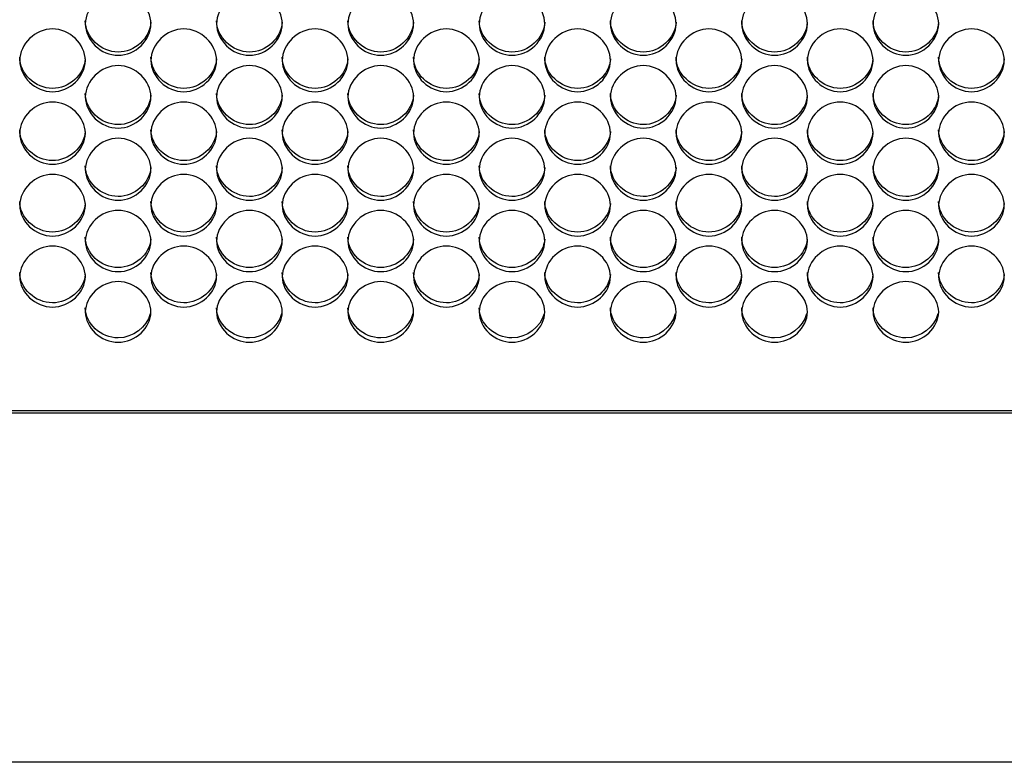
# Model space of a CAD drawing. Units: millimetres. Extents: x 56 to 228, y 51 to 199.
# Drawn here: x 121 to 125, y 88 to 91 of the extents above; entities that cross this region are included whole.
import ezdxf

# ---------------------------------------------------------------- set-up
doc = ezdxf.new("R2010")
doc.units = ezdxf.units.MM
for name, color, linetype in [('5312270', 7, 'Continuous'), ('6791670', 7, 'Continuous'), ('Default', 7, 'Continuous')]:
    doc.layers.add(name, color=color, linetype=linetype)

# ---------------------------------------------------------------- blocks, each defined once
blk = doc.blocks.new('SE3')
at = {"layer": '5312270', "color": 7, "linetype": 'Continuous'}
blk.add_line((112.9838, 89.6199), (140.3213, 89.6199), dxfattribs=at)
for points, knots in [([(121.4963, 91.2409), (121.4963, 91.2746), (121.5285, 91.3421), (121.6338, 91.389), (121.7391, 91.3421), (121.7875, 91.2409), (121.7391, 91.1399), (121.6338, 91.0934), (121.5285, 91.1399), (121.4963, 91.2072), (121.4963, 91.2409)], [0, 0, 0, 0, 0.125103, 0.25, 0.374897, 0.5, 0.625103, 0.75, 0.874897, 1, 1, 1, 1]), ([(122.0463, 91.2409), (122.0463, 91.2746), (122.0785, 91.3421), (122.1838, 91.389), (122.2891, 91.3421), (122.3375, 91.2409), (122.2891, 91.1399), (122.1838, 91.0934), (122.0785, 91.1399), (122.0463, 91.2072), (122.0463, 91.2409)], [0, 0, 0, 0, 0.125103, 0.25, 0.374897, 0.5, 0.625103, 0.75, 0.874897, 1, 1, 1, 1]), ([(122.5963, 91.2409), (122.5963, 91.2746), (122.6285, 91.3421), (122.7338, 91.389), (122.8391, 91.3421), (122.8875, 91.2409), (122.8391, 91.1399), (122.7338, 91.0934), (122.6285, 91.1399), (122.5963, 91.2072), (122.5963, 91.2409)], [0, 0, 0, 0, 0.125103, 0.25, 0.374897, 0.5, 0.625103, 0.75, 0.874897, 1, 1, 1, 1]), ([(123.1463, 91.2409), (123.1463, 91.2746), (123.1785, 91.3421), (123.2838, 91.389), (123.3891, 91.3421), (123.4375, 91.2409), (123.3891, 91.1399), (123.2838, 91.0934), (123.1785, 91.1399), (123.1463, 91.2072), (123.1463, 91.2409)], [0, 0, 0, 0, 0.125103, 0.25, 0.374897, 0.5, 0.625103, 0.75, 0.874897, 1, 1, 1, 1]), ([(123.6963, 91.2409), (123.6963, 91.2746), (123.7285, 91.3421), (123.8338, 91.389), (123.9391, 91.3421), (123.9875, 91.2409), (123.9391, 91.1399), (123.8338, 91.0934), (123.7285, 91.1399), (123.6963, 91.2072), (123.6963, 91.2409)], [0, 0, 0, 0, 0.125103, 0.25, 0.374897, 0.5, 0.625103, 0.75, 0.874897, 1, 1, 1, 1]), ([(124.2463, 91.2409), (124.2463, 91.2746), (124.2785, 91.3421), (124.3838, 91.389), (124.4891, 91.3421), (124.5375, 91.2409), (124.4891, 91.1399), (124.3838, 91.0934), (124.2785, 91.1399), (124.2463, 91.2072), (124.2463, 91.2409)], [0, 0, 0, 0, 0.125103, 0.25, 0.374897, 0.5, 0.625103, 0.75, 0.874897, 1, 1, 1, 1]), ([(124.7963, 91.2409), (124.7963, 91.2746), (124.8285, 91.3421), (124.9338, 91.389), (125.0391, 91.3421), (125.0875, 91.2409), (125.0391, 91.1399), (124.9338, 91.0934), (124.8285, 91.1399), (124.7963, 91.2072), (124.7963, 91.2409)], [0, 0, 0, 0, 0.125103, 0.25, 0.374897, 0.5, 0.625103, 0.75, 0.874897, 1, 1, 1, 1]), ([(121.7711, 91.2473), (121.7672, 91.1809), (121.7036, 91.1223), (121.5618, 91.1223), (121.4963, 91.1848), (121.4963, 91.2537)], [0.507796, 0.507796, 0.507796, 0.507796, 0.75, 0.75, 1, 1, 1, 1]), ([(122.3211, 91.2473), (122.3172, 91.1809), (122.2536, 91.1223), (122.1118, 91.1223), (122.0463, 91.1848), (122.0463, 91.2537)], [0.507796, 0.507796, 0.507796, 0.507796, 0.75, 0.75, 1, 1, 1, 1]), ([(122.8711, 91.2473), (122.8672, 91.1809), (122.8036, 91.1223), (122.6618, 91.1223), (122.5963, 91.1848), (122.5963, 91.2537)], [0.507796, 0.507796, 0.507796, 0.507796, 0.75, 0.75, 1, 1, 1, 1]), ([(123.4211, 91.2473), (123.4172, 91.1809), (123.3536, 91.1223), (123.2118, 91.1223), (123.1463, 91.1848), (123.1463, 91.2537)], [0.507796, 0.507796, 0.507796, 0.507796, 0.75, 0.75, 1, 1, 1, 1]), ([(123.9711, 91.2473), (123.9672, 91.1809), (123.9036, 91.1223), (123.7618, 91.1223), (123.6963, 91.1848), (123.6963, 91.2537)], [0.507796, 0.507796, 0.507796, 0.507796, 0.75, 0.75, 1, 1, 1, 1]), ([(124.5211, 91.2473), (124.5172, 91.1809), (124.4536, 91.1223), (124.3118, 91.1223), (124.2463, 91.1848), (124.2463, 91.2537)], [0.507796, 0.507796, 0.507796, 0.507796, 0.75, 0.75, 1, 1, 1, 1]), ([(125.0711, 91.2473), (125.0672, 91.1809), (125.0036, 91.1223), (124.8618, 91.1223), (124.7963, 91.1848), (124.7963, 91.2537)], [0.507796, 0.507796, 0.507796, 0.507796, 0.75, 0.75, 1, 1, 1, 1]), ([(121.2213, 91.0874), (121.2213, 91.1209), (121.2535, 91.1882), (121.3588, 91.2348), (121.4641, 91.1882), (121.5125, 91.0873), (121.4641, 90.9868), (121.3588, 90.9405), (121.2535, 90.9868), (121.2213, 91.0538), (121.2213, 91.0874)], [0, 0, 0, 0, 0.125103, 0.25, 0.374897, 0.5, 0.625103, 0.75, 0.874897, 1, 1, 1, 1]), ([(121.7713, 91.0874), (121.7713, 91.1209), (121.8035, 91.1882), (121.9088, 91.2348), (122.0141, 91.1882), (122.0625, 91.0873), (122.0141, 90.9868), (121.9088, 90.9405), (121.8035, 90.9868), (121.7713, 91.0538), (121.7713, 91.0874)], [0, 0, 0, 0, 0.125103, 0.25, 0.374897, 0.5, 0.625103, 0.75, 0.874897, 1, 1, 1, 1]), ([(122.3213, 91.0874), (122.3213, 91.1209), (122.3535, 91.1882), (122.4588, 91.2348), (122.5641, 91.1882), (122.6125, 91.0873), (122.5641, 90.9868), (122.4588, 90.9405), (122.3535, 90.9868), (122.3213, 91.0538), (122.3213, 91.0874)], [0, 0, 0, 0, 0.125103, 0.25, 0.374897, 0.5, 0.625103, 0.75, 0.874897, 1, 1, 1, 1]), ([(122.8713, 91.0874), (122.8713, 91.1209), (122.9035, 91.1882), (123.0088, 91.2348), (123.1141, 91.1882), (123.1625, 91.0873), (123.1141, 90.9868), (123.0088, 90.9405), (122.9035, 90.9868), (122.8713, 91.0538), (122.8713, 91.0874)], [0, 0, 0, 0, 0.125103, 0.25, 0.374897, 0.5, 0.625103, 0.75, 0.874897, 1, 1, 1, 1]), ([(123.4213, 91.0874), (123.4213, 91.1209), (123.4535, 91.1882), (123.5588, 91.2348), (123.6641, 91.1882), (123.7125, 91.0873), (123.6641, 90.9868), (123.5588, 90.9405), (123.4535, 90.9868), (123.4213, 91.0538), (123.4213, 91.0874)], [0, 0, 0, 0, 0.125103, 0.25, 0.374897, 0.5, 0.625103, 0.75, 0.874897, 1, 1, 1, 1]), ([(123.9713, 91.0874), (123.9713, 91.1209), (124.0035, 91.1882), (124.1088, 91.2348), (124.2141, 91.1882), (124.2625, 91.0873), (124.2141, 90.9868), (124.1088, 90.9405), (124.0035, 90.9868), (123.9713, 91.0538), (123.9713, 91.0874)], [0, 0, 0, 0, 0.125103, 0.25, 0.374897, 0.5, 0.625103, 0.75, 0.874897, 1, 1, 1, 1]), ([(124.5213, 91.0874), (124.5213, 91.1209), (124.5535, 91.1882), (124.6588, 91.2348), (124.7641, 91.1882), (124.8125, 91.0873), (124.7641, 90.9868), (124.6588, 90.9405), (124.5535, 90.9868), (124.5213, 91.0538), (124.5213, 91.0874)], [0, 0, 0, 0, 0.125103, 0.25, 0.374897, 0.5, 0.625103, 0.75, 0.874897, 1, 1, 1, 1]), ([(125.0713, 91.0874), (125.0713, 91.1209), (125.1035, 91.1882), (125.2088, 91.2348), (125.3141, 91.1882), (125.3625, 91.0873), (125.3141, 90.9868), (125.2088, 90.9405), (125.1035, 90.9868), (125.0713, 91.0538), (125.0713, 91.0874)], [0, 0, 0, 0, 0.125103, 0.25, 0.374897, 0.5, 0.625103, 0.75, 0.874897, 1, 1, 1, 1]), ([(121.4961, 91.0941), (121.492, 91.0281), (121.4285, 90.9699), (121.2868, 90.9699), (121.2213, 91.0322), (121.2213, 91.1008)], [0.5082121, 0.5082121, 0.5082121, 0.5082121, 0.75, 0.75, 1, 1, 1, 1]), ([(122.0461, 91.0941), (122.042, 91.0281), (121.9785, 90.9699), (121.8368, 90.9699), (121.7713, 91.0322), (121.7713, 91.1008)], [0.5082121, 0.5082121, 0.5082121, 0.5082121, 0.75, 0.75, 1, 1, 1, 1]), ([(122.5961, 91.0941), (122.592, 91.0281), (122.5285, 90.9699), (122.3868, 90.9699), (122.3213, 91.0322), (122.3213, 91.1008)], [0.5082121, 0.5082121, 0.5082121, 0.5082121, 0.75, 0.75, 1, 1, 1, 1]), ([(123.1461, 91.0941), (123.142, 91.0281), (123.0785, 90.9699), (122.9368, 90.9699), (122.8713, 91.0322), (122.8713, 91.1008)], [0.5082121, 0.5082121, 0.5082121, 0.5082121, 0.75, 0.75, 1, 1, 1, 1]), ([(123.6961, 91.0941), (123.692, 91.0281), (123.6285, 90.9699), (123.4868, 90.9699), (123.4213, 91.0322), (123.4213, 91.1008)], [0.5082121, 0.5082121, 0.5082121, 0.5082121, 0.75, 0.75, 1, 1, 1, 1]), ([(124.2461, 91.0941), (124.242, 91.0281), (124.1785, 90.9699), (124.0368, 90.9699), (123.9713, 91.0322), (123.9713, 91.1008)], [0.5082121, 0.5082121, 0.5082121, 0.5082121, 0.75, 0.75, 1, 1, 1, 1]), ([(124.7961, 91.0941), (124.792, 91.0281), (124.7285, 90.9699), (124.5868, 90.9699), (124.5213, 91.0322), (124.5213, 91.1008)], [0.5082121, 0.5082121, 0.5082121, 0.5082121, 0.75, 0.75, 1, 1, 1, 1]), ([(125.3461, 91.0941), (125.342, 91.0281), (125.2785, 90.9699), (125.1368, 90.9699), (125.0713, 91.0322), (125.0713, 91.1008)], [0.5082121, 0.5082121, 0.5082121, 0.5082121, 0.75, 0.75, 1, 1, 1, 1]), ([(121.4963, 90.9345), (121.4963, 90.9679), (121.5285, 91.0348), (121.6338, 91.0813), (121.7391, 91.0348), (121.7875, 90.9344), (121.7391, 90.8344), (121.6338, 90.7883), (121.5285, 90.8344), (121.4963, 90.9011), (121.4963, 90.9345)], [0, 0, 0, 0, 0.125103, 0.25, 0.374897, 0.5, 0.625103, 0.75, 0.874897, 1, 1, 1, 1]), ([(122.0463, 90.9345), (122.0463, 90.9679), (122.0785, 91.0348), (122.1838, 91.0813), (122.2891, 91.0348), (122.3375, 90.9344), (122.2891, 90.8344), (122.1838, 90.7883), (122.0785, 90.8344), (122.0463, 90.9011), (122.0463, 90.9345)], [0, 0, 0, 0, 0.125103, 0.25, 0.374897, 0.5, 0.625103, 0.75, 0.874897, 1, 1, 1, 1]), ([(122.5963, 90.9345), (122.5963, 90.9679), (122.6285, 91.0348), (122.7338, 91.0813), (122.8391, 91.0348), (122.8875, 90.9344), (122.8391, 90.8344), (122.7338, 90.7883), (122.6285, 90.8344), (122.5963, 90.9011), (122.5963, 90.9345)], [0, 0, 0, 0, 0.125103, 0.25, 0.374897, 0.5, 0.625103, 0.75, 0.874897, 1, 1, 1, 1]), ([(123.1463, 90.9345), (123.1463, 90.9679), (123.1785, 91.0348), (123.2838, 91.0813), (123.3891, 91.0348), (123.4375, 90.9344), (123.3891, 90.8344), (123.2838, 90.7883), (123.1785, 90.8344), (123.1463, 90.9011), (123.1463, 90.9345)], [0, 0, 0, 0, 0.125103, 0.25, 0.374897, 0.5, 0.625103, 0.75, 0.874897, 1, 1, 1, 1]), ([(123.6963, 90.9345), (123.6963, 90.9679), (123.7285, 91.0348), (123.8338, 91.0813), (123.9391, 91.0348), (123.9875, 90.9344), (123.9391, 90.8344), (123.8338, 90.7883), (123.7285, 90.8344), (123.6963, 90.9011), (123.6963, 90.9345)], [0, 0, 0, 0, 0.125103, 0.25, 0.374897, 0.5, 0.625103, 0.75, 0.874897, 1, 1, 1, 1]), ([(124.2463, 90.9345), (124.2463, 90.9679), (124.2785, 91.0348), (124.3838, 91.0813), (124.4891, 91.0348), (124.5375, 90.9344), (124.4891, 90.8344), (124.3838, 90.7883), (124.2785, 90.8344), (124.2463, 90.9011), (124.2463, 90.9345)], [0, 0, 0, 0, 0.125103, 0.25, 0.374897, 0.5, 0.625103, 0.75, 0.874897, 1, 1, 1, 1]), ([(124.7963, 90.9345), (124.7963, 90.9679), (124.8285, 91.0348), (124.9338, 91.0813), (125.0391, 91.0348), (125.0875, 90.9344), (125.0391, 90.8344), (124.9338, 90.7883), (124.8285, 90.8344), (124.7963, 90.9011), (124.7963, 90.9345)], [0, 0, 0, 0, 0.125103, 0.25, 0.374897, 0.5, 0.625103, 0.75, 0.874897, 1, 1, 1, 1]), ([(121.7711, 90.9415), (121.7668, 90.876), (121.7033, 90.8183), (121.5618, 90.8183), (121.4963, 90.8802), (121.4963, 90.9486)], [0.5086321, 0.5086321, 0.5086321, 0.5086321, 0.75, 0.75, 1, 1, 1, 1]), ([(122.3211, 90.9415), (122.3168, 90.876), (122.2533, 90.8183), (122.1118, 90.8183), (122.0463, 90.8802), (122.0463, 90.9486)], [0.5086321, 0.5086321, 0.5086321, 0.5086321, 0.75, 0.75, 1, 1, 1, 1]), ([(122.8711, 90.9415), (122.8668, 90.876), (122.8033, 90.8183), (122.6618, 90.8183), (122.5963, 90.8802), (122.5963, 90.9486)], [0.5086321, 0.5086321, 0.5086321, 0.5086321, 0.75, 0.75, 1, 1, 1, 1]), ([(123.4211, 90.9415), (123.4168, 90.876), (123.3533, 90.8183), (123.2118, 90.8183), (123.1463, 90.8802), (123.1463, 90.9486)], [0.5086321, 0.5086321, 0.5086321, 0.5086321, 0.75, 0.75, 1, 1, 1, 1]), ([(123.9711, 90.9415), (123.9668, 90.876), (123.9033, 90.8183), (123.7618, 90.8183), (123.6963, 90.8802), (123.6963, 90.9486)], [0.5086321, 0.5086321, 0.5086321, 0.5086321, 0.75, 0.75, 1, 1, 1, 1]), ([(124.5211, 90.9415), (124.5168, 90.876), (124.4533, 90.8183), (124.3118, 90.8183), (124.2463, 90.8802), (124.2463, 90.9486)], [0.5086321, 0.5086321, 0.5086321, 0.5086321, 0.75, 0.75, 1, 1, 1, 1]), ([(125.0711, 90.9415), (125.0668, 90.876), (125.0033, 90.8183), (124.8618, 90.8183), (124.7963, 90.8802), (124.7963, 90.9486)], [0.5086321, 0.5086321, 0.5086321, 0.5086321, 0.75, 0.75, 1, 1, 1, 1]), ([(121.2213, 90.7823), (121.2213, 90.8156), (121.2535, 90.8822), (121.3588, 90.9285), (121.4641, 90.8822), (121.5125, 90.7823), (121.4641, 90.6827), (121.3588, 90.6369), (121.2535, 90.6827), (121.2213, 90.7491), (121.2213, 90.7823)], [0, 0, 0, 0, 0.125103, 0.25, 0.374897, 0.5, 0.625103, 0.75, 0.874897, 1, 1, 1, 1]), ([(121.7713, 90.7823), (121.7713, 90.8156), (121.8035, 90.8822), (121.9088, 90.9285), (122.0141, 90.8822), (122.0625, 90.7823), (122.0141, 90.6827), (121.9088, 90.6369), (121.8035, 90.6827), (121.7713, 90.7491), (121.7713, 90.7823)], [0, 0, 0, 0, 0.125103, 0.25, 0.374897, 0.5, 0.625103, 0.75, 0.874897, 1, 1, 1, 1]), ([(122.3213, 90.7823), (122.3213, 90.8156), (122.3535, 90.8822), (122.4588, 90.9285), (122.5641, 90.8822), (122.6125, 90.7823), (122.5641, 90.6827), (122.4588, 90.6369), (122.3535, 90.6827), (122.3213, 90.7491), (122.3213, 90.7823)], [0, 0, 0, 0, 0.125103, 0.25, 0.374897, 0.5, 0.625103, 0.75, 0.874897, 1, 1, 1, 1]), ([(122.8713, 90.7823), (122.8713, 90.8156), (122.9035, 90.8822), (123.0088, 90.9285), (123.1141, 90.8822), (123.1625, 90.7823), (123.1141, 90.6827), (123.0088, 90.6369), (122.9035, 90.6827), (122.8713, 90.7491), (122.8713, 90.7823)], [0, 0, 0, 0, 0.125103, 0.25, 0.374897, 0.5, 0.625103, 0.75, 0.874897, 1, 1, 1, 1]), ([(123.4213, 90.7823), (123.4213, 90.8156), (123.4535, 90.8822), (123.5588, 90.9285), (123.6641, 90.8822), (123.7125, 90.7823), (123.6641, 90.6827), (123.5588, 90.6369), (123.4535, 90.6827), (123.4213, 90.7491), (123.4213, 90.7823)], [0, 0, 0, 0, 0.125103, 0.25, 0.374897, 0.5, 0.625103, 0.75, 0.874897, 1, 1, 1, 1]), ([(123.9713, 90.7823), (123.9713, 90.8156), (124.0035, 90.8822), (124.1088, 90.9285), (124.2141, 90.8822), (124.2625, 90.7823), (124.2141, 90.6827), (124.1088, 90.6369), (124.0035, 90.6827), (123.9713, 90.7491), (123.9713, 90.7823)], [0, 0, 0, 0, 0.125103, 0.25, 0.374897, 0.5, 0.625103, 0.75, 0.874897, 1, 1, 1, 1]), ([(124.5213, 90.7823), (124.5213, 90.8156), (124.5535, 90.8822), (124.6588, 90.9285), (124.7641, 90.8822), (124.8125, 90.7823), (124.7641, 90.6827), (124.6588, 90.6369), (124.5535, 90.6827), (124.5213, 90.7491), (124.5213, 90.7823)], [0, 0, 0, 0, 0.125103, 0.25, 0.374897, 0.5, 0.625103, 0.75, 0.874897, 1, 1, 1, 1]), ([(125.0713, 90.7823), (125.0713, 90.8156), (125.1035, 90.8822), (125.2088, 90.9285), (125.3141, 90.8822), (125.3625, 90.7823), (125.3141, 90.6827), (125.2088, 90.6369), (125.1035, 90.6827), (125.0713, 90.7491), (125.0713, 90.7823)], [0, 0, 0, 0, 0.125103, 0.25, 0.374897, 0.5, 0.625103, 0.75, 0.874897, 1, 1, 1, 1]), ([(121.4961, 90.7896), (121.4916, 90.7246), (121.4282, 90.6674), (121.2868, 90.6674), (121.2213, 90.729), (121.2213, 90.797)], [0.5090563, 0.5090563, 0.5090563, 0.5090563, 0.75, 0.75, 1, 1, 1, 1]), ([(122.0461, 90.7896), (122.0416, 90.7246), (121.9782, 90.6674), (121.8368, 90.6674), (121.7713, 90.729), (121.7713, 90.797)], [0.5090563, 0.5090563, 0.5090563, 0.5090563, 0.75, 0.75, 1, 1, 1, 1]), ([(122.5961, 90.7896), (122.5916, 90.7246), (122.5282, 90.6674), (122.3868, 90.6674), (122.3213, 90.729), (122.3213, 90.797)], [0.5090563, 0.5090563, 0.5090563, 0.5090563, 0.75, 0.75, 1, 1, 1, 1]), ([(123.1461, 90.7896), (123.1416, 90.7246), (123.0782, 90.6674), (122.9368, 90.6674), (122.8713, 90.729), (122.8713, 90.797)], [0.5090563, 0.5090563, 0.5090563, 0.5090563, 0.75, 0.75, 1, 1, 1, 1]), ([(123.6961, 90.7896), (123.6916, 90.7246), (123.6282, 90.6674), (123.4868, 90.6674), (123.4213, 90.729), (123.4213, 90.797)], [0.5090563, 0.5090563, 0.5090563, 0.5090563, 0.75, 0.75, 1, 1, 1, 1]), ([(124.2461, 90.7896), (124.2416, 90.7246), (124.1782, 90.6674), (124.0368, 90.6674), (123.9713, 90.729), (123.9713, 90.797)], [0.5090563, 0.5090563, 0.5090563, 0.5090563, 0.75, 0.75, 1, 1, 1, 1]), ([(124.7961, 90.7896), (124.7916, 90.7246), (124.7282, 90.6674), (124.5868, 90.6674), (124.5213, 90.729), (124.5213, 90.797)], [0.5090563, 0.5090563, 0.5090563, 0.5090563, 0.75, 0.75, 1, 1, 1, 1]), ([(125.3461, 90.7896), (125.3416, 90.7246), (125.2782, 90.6674), (125.1368, 90.6674), (125.0713, 90.729), (125.0713, 90.797)], [0.5090563, 0.5090563, 0.5090563, 0.5090563, 0.75, 0.75, 1, 1, 1, 1]), ([(121.4963, 90.6309), (121.4963, 90.664), (121.5285, 90.7303), (121.6338, 90.7763), (121.7391, 90.7303), (121.7875, 90.6308), (121.7391, 90.5318), (121.6338, 90.4862), (121.5285, 90.5318), (121.4963, 90.5978), (121.4963, 90.6309)], [0, 0, 0, 0, 0.125103, 0.25, 0.374897, 0.5, 0.625103, 0.75, 0.874897, 1, 1, 1, 1]), ([(122.0463, 90.6309), (122.0463, 90.664), (122.0785, 90.7303), (122.1838, 90.7763), (122.2891, 90.7303), (122.3375, 90.6308), (122.2891, 90.5318), (122.1838, 90.4862), (122.0785, 90.5318), (122.0463, 90.5978), (122.0463, 90.6309)], [0, 0, 0, 0, 0.125103, 0.25, 0.374897, 0.5, 0.625103, 0.75, 0.874897, 1, 1, 1, 1]), ([(122.5963, 90.6309), (122.5963, 90.664), (122.6285, 90.7303), (122.7338, 90.7763), (122.8391, 90.7303), (122.8875, 90.6308), (122.8391, 90.5318), (122.7338, 90.4862), (122.6285, 90.5318), (122.5963, 90.5978), (122.5963, 90.6309)], [0, 0, 0, 0, 0.125103, 0.25, 0.374897, 0.5, 0.625103, 0.75, 0.874897, 1, 1, 1, 1]), ([(123.1463, 90.6309), (123.1463, 90.664), (123.1785, 90.7303), (123.2838, 90.7763), (123.3891, 90.7303), (123.4375, 90.6308), (123.3891, 90.5318), (123.2838, 90.4862), (123.1785, 90.5318), (123.1463, 90.5978), (123.1463, 90.6309)], [0, 0, 0, 0, 0.125103, 0.25, 0.374897, 0.5, 0.625103, 0.75, 0.874897, 1, 1, 1, 1]), ([(123.6963, 90.6309), (123.6963, 90.664), (123.7285, 90.7303), (123.8338, 90.7763), (123.9391, 90.7303), (123.9875, 90.6308), (123.9391, 90.5318), (123.8338, 90.4862), (123.7285, 90.5318), (123.6963, 90.5978), (123.6963, 90.6309)], [0, 0, 0, 0, 0.125103, 0.25, 0.374897, 0.5, 0.625103, 0.75, 0.874897, 1, 1, 1, 1]), ([(124.2463, 90.6309), (124.2463, 90.664), (124.2785, 90.7303), (124.3838, 90.7763), (124.4891, 90.7303), (124.5375, 90.6308), (124.4891, 90.5318), (124.3838, 90.4862), (124.2785, 90.5318), (124.2463, 90.5978), (124.2463, 90.6309)], [0, 0, 0, 0, 0.125103, 0.25, 0.374897, 0.5, 0.625103, 0.75, 0.874897, 1, 1, 1, 1]), ([(124.7963, 90.6309), (124.7963, 90.664), (124.8285, 90.7303), (124.9338, 90.7763), (125.0391, 90.7303), (125.0875, 90.6308), (125.0391, 90.5318), (124.9338, 90.4862), (124.8285, 90.5318), (124.7963, 90.5978), (124.7963, 90.6309)], [0, 0, 0, 0, 0.125103, 0.25, 0.374897, 0.5, 0.625103, 0.75, 0.874897, 1, 1, 1, 1]), ([(121.7711, 90.6385), (121.7664, 90.5739), (121.7031, 90.5172), (121.5618, 90.5172), (121.4963, 90.5785), (121.4963, 90.6462)], [0.5094848, 0.5094848, 0.5094848, 0.5094848, 0.75, 0.75, 1, 1, 1, 1]), ([(122.3211, 90.6385), (122.3164, 90.5739), (122.2531, 90.5172), (122.1118, 90.5172), (122.0463, 90.5785), (122.0463, 90.6462)], [0.5094848, 0.5094848, 0.5094848, 0.5094848, 0.75, 0.75, 1, 1, 1, 1]), ([(122.8711, 90.6385), (122.8664, 90.5739), (122.8031, 90.5172), (122.6618, 90.5172), (122.5963, 90.5785), (122.5963, 90.6462)], [0.5094848, 0.5094848, 0.5094848, 0.5094848, 0.75, 0.75, 1, 1, 1, 1]), ([(123.4211, 90.6385), (123.4164, 90.5739), (123.3531, 90.5172), (123.2118, 90.5172), (123.1463, 90.5785), (123.1463, 90.6462)], [0.5094848, 0.5094848, 0.5094848, 0.5094848, 0.75, 0.75, 1, 1, 1, 1]), ([(123.9711, 90.6385), (123.9664, 90.5739), (123.9031, 90.5172), (123.7618, 90.5172), (123.6963, 90.5785), (123.6963, 90.6462)], [0.5094848, 0.5094848, 0.5094848, 0.5094848, 0.75, 0.75, 1, 1, 1, 1]), ([(124.5211, 90.6385), (124.5164, 90.5739), (124.4531, 90.5172), (124.3118, 90.5172), (124.2463, 90.5785), (124.2463, 90.6462)], [0.5094848, 0.5094848, 0.5094848, 0.5094848, 0.75, 0.75, 1, 1, 1, 1]), ([(125.0711, 90.6385), (125.0664, 90.5739), (125.0031, 90.5172), (124.8618, 90.5172), (124.7963, 90.5785), (124.7963, 90.6462)], [0.5094848, 0.5094848, 0.5094848, 0.5094848, 0.75, 0.75, 1, 1, 1, 1]), ([(121.2213, 90.4802), (121.2213, 90.5132), (121.2535, 90.5791), (121.3588, 90.6249), (121.4641, 90.5791), (121.5125, 90.4802), (121.4641, 90.3816), (121.3588, 90.3363), (121.2535, 90.3816), (121.2213, 90.4473), (121.2213, 90.4802)], [0, 0, 0, 0, 0.125103, 0.25, 0.374897, 0.5, 0.625103, 0.75, 0.874897, 1, 1, 1, 1]), ([(121.7713, 90.4802), (121.7713, 90.5132), (121.8035, 90.5791), (121.9088, 90.6249), (122.0141, 90.5791), (122.0625, 90.4802), (122.0141, 90.3816), (121.9088, 90.3363), (121.8035, 90.3816), (121.7713, 90.4473), (121.7713, 90.4802)], [0, 0, 0, 0, 0.125103, 0.25, 0.374897, 0.5, 0.625103, 0.75, 0.874897, 1, 1, 1, 1]), ([(122.3213, 90.4802), (122.3213, 90.5132), (122.3535, 90.5791), (122.4588, 90.6249), (122.5641, 90.5791), (122.6125, 90.4802), (122.5641, 90.3816), (122.4588, 90.3363), (122.3535, 90.3816), (122.3213, 90.4473), (122.3213, 90.4802)], [0, 0, 0, 0, 0.125103, 0.25, 0.374897, 0.5, 0.625103, 0.75, 0.874897, 1, 1, 1, 1]), ([(122.8713, 90.4802), (122.8713, 90.5132), (122.9035, 90.5791), (123.0088, 90.6249), (123.1141, 90.5791), (123.1625, 90.4802), (123.1141, 90.3816), (123.0088, 90.3363), (122.9035, 90.3816), (122.8713, 90.4473), (122.8713, 90.4802)], [0, 0, 0, 0, 0.125103, 0.25, 0.374897, 0.5, 0.625103, 0.75, 0.874897, 1, 1, 1, 1]), ([(123.4213, 90.4802), (123.4213, 90.5132), (123.4535, 90.5791), (123.5588, 90.6249), (123.6641, 90.5791), (123.7125, 90.4802), (123.6641, 90.3816), (123.5588, 90.3363), (123.4535, 90.3816), (123.4213, 90.4473), (123.4213, 90.4802)], [0, 0, 0, 0, 0.125103, 0.25, 0.374897, 0.5, 0.625103, 0.75, 0.874897, 1, 1, 1, 1]), ([(123.9713, 90.4802), (123.9713, 90.5132), (124.0035, 90.5791), (124.1088, 90.6249), (124.2141, 90.5791), (124.2625, 90.4802), (124.2141, 90.3816), (124.1088, 90.3363), (124.0035, 90.3816), (123.9713, 90.4473), (123.9713, 90.4802)], [0, 0, 0, 0, 0.125103, 0.25, 0.374897, 0.5, 0.625103, 0.75, 0.874897, 1, 1, 1, 1]), ([(124.5213, 90.4802), (124.5213, 90.5132), (124.5535, 90.5791), (124.6588, 90.6249), (124.7641, 90.5791), (124.8125, 90.4802), (124.7641, 90.3816), (124.6588, 90.3363), (124.5535, 90.3816), (124.5213, 90.4473), (124.5213, 90.4802)], [0, 0, 0, 0, 0.125103, 0.25, 0.374897, 0.5, 0.625103, 0.75, 0.874897, 1, 1, 1, 1]), ([(125.0713, 90.4802), (125.0713, 90.5132), (125.1035, 90.5791), (125.2088, 90.6249), (125.3141, 90.5791), (125.3625, 90.4802), (125.3141, 90.3816), (125.2088, 90.3363), (125.1035, 90.3816), (125.0713, 90.4473), (125.0713, 90.4802)], [0, 0, 0, 0, 0.125103, 0.25, 0.374897, 0.5, 0.625103, 0.75, 0.874897, 1, 1, 1, 1]), ([(121.496, 90.4882), (121.4911, 90.4241), (121.428, 90.3678), (121.2868, 90.3678), (121.2213, 90.4288), (121.2213, 90.4961)], [0.509918, 0.509918, 0.509918, 0.509918, 0.75, 0.75, 1, 1, 1, 1]), ([(122.046, 90.4882), (122.0411, 90.4241), (121.978, 90.3678), (121.8368, 90.3678), (121.7713, 90.4288), (121.7713, 90.4961)], [0.509918, 0.509918, 0.509918, 0.509918, 0.75, 0.75, 1, 1, 1, 1]), ([(122.596, 90.4882), (122.5911, 90.4241), (122.528, 90.3678), (122.3868, 90.3678), (122.3213, 90.4288), (122.3213, 90.4961)], [0.509918, 0.509918, 0.509918, 0.509918, 0.75, 0.75, 1, 1, 1, 1]), ([(123.146, 90.4882), (123.1411, 90.4241), (123.078, 90.3678), (122.9368, 90.3678), (122.8713, 90.4288), (122.8713, 90.4961)], [0.509918, 0.509918, 0.509918, 0.509918, 0.75, 0.75, 1, 1, 1, 1]), ([(123.696, 90.4882), (123.6911, 90.4241), (123.628, 90.3678), (123.4868, 90.3678), (123.4213, 90.4288), (123.4213, 90.4961)], [0.509918, 0.509918, 0.509918, 0.509918, 0.75, 0.75, 1, 1, 1, 1]), ([(124.246, 90.4882), (124.2411, 90.4241), (124.178, 90.3678), (124.0368, 90.3678), (123.9713, 90.4288), (123.9713, 90.4961)], [0.509918, 0.509918, 0.509918, 0.509918, 0.75, 0.75, 1, 1, 1, 1]), ([(124.796, 90.4882), (124.7911, 90.4241), (124.728, 90.3678), (124.5868, 90.3678), (124.5213, 90.4288), (124.5213, 90.4961)], [0.509918, 0.509918, 0.509918, 0.509918, 0.75, 0.75, 1, 1, 1, 1]), ([(125.346, 90.4882), (125.3411, 90.4241), (125.278, 90.3678), (125.1368, 90.3678), (125.0713, 90.4288), (125.0713, 90.4961)], [0.509918, 0.509918, 0.509918, 0.509918, 0.75, 0.75, 1, 1, 1, 1]), ([(121.4963, 90.3304), (121.4963, 90.3631), (121.5285, 90.4287), (121.6338, 90.4743), (121.7391, 90.4287), (121.7875, 90.3303), (121.7391, 90.2323), (121.6338, 90.1872), (121.5285, 90.2323), (121.4963, 90.2976), (121.4963, 90.3304)], [0, 0, 0, 0, 0.125103, 0.25, 0.374897, 0.5, 0.625103, 0.75, 0.874897, 1, 1, 1, 1]), ([(122.0463, 90.3304), (122.0463, 90.3631), (122.0785, 90.4287), (122.1838, 90.4743), (122.2891, 90.4287), (122.3375, 90.3303), (122.2891, 90.2323), (122.1838, 90.1872), (122.0785, 90.2323), (122.0463, 90.2976), (122.0463, 90.3304)], [0, 0, 0, 0, 0.125103, 0.25, 0.374897, 0.5, 0.625103, 0.75, 0.874897, 1, 1, 1, 1]), ([(122.5963, 90.3304), (122.5963, 90.3631), (122.6285, 90.4287), (122.7338, 90.4743), (122.8391, 90.4287), (122.8875, 90.3303), (122.8391, 90.2323), (122.7338, 90.1872), (122.6285, 90.2323), (122.5963, 90.2976), (122.5963, 90.3304)], [0, 0, 0, 0, 0.125103, 0.25, 0.374897, 0.5, 0.625103, 0.75, 0.874897, 1, 1, 1, 1]), ([(123.1463, 90.3304), (123.1463, 90.3631), (123.1785, 90.4287), (123.2838, 90.4743), (123.3891, 90.4287), (123.4375, 90.3303), (123.3891, 90.2323), (123.2838, 90.1872), (123.1785, 90.2323), (123.1463, 90.2976), (123.1463, 90.3304)], [0, 0, 0, 0, 0.125103, 0.25, 0.374897, 0.5, 0.625103, 0.75, 0.874897, 1, 1, 1, 1]), ([(123.6963, 90.3304), (123.6963, 90.3631), (123.7285, 90.4287), (123.8338, 90.4743), (123.9391, 90.4287), (123.9875, 90.3303), (123.9391, 90.2323), (123.8338, 90.1872), (123.7285, 90.2323), (123.6963, 90.2976), (123.6963, 90.3304)], [0, 0, 0, 0, 0.125103, 0.25, 0.374897, 0.5, 0.625103, 0.75, 0.874897, 1, 1, 1, 1]), ([(124.2463, 90.3304), (124.2463, 90.3631), (124.2785, 90.4287), (124.3838, 90.4743), (124.4891, 90.4287), (124.5375, 90.3303), (124.4891, 90.2323), (124.3838, 90.1872), (124.2785, 90.2323), (124.2463, 90.2976), (124.2463, 90.3304)], [0, 0, 0, 0, 0.125103, 0.25, 0.374897, 0.5, 0.625103, 0.75, 0.874897, 1, 1, 1, 1]), ([(124.7963, 90.3304), (124.7963, 90.3631), (124.8285, 90.4287), (124.9338, 90.4743), (125.0391, 90.4287), (125.0875, 90.3303), (125.0391, 90.2323), (124.9338, 90.1872), (124.8285, 90.2323), (124.7963, 90.2976), (124.7963, 90.3304)], [0, 0, 0, 0, 0.125103, 0.25, 0.374897, 0.5, 0.625103, 0.75, 0.874897, 1, 1, 1, 1]), ([(121.771, 90.3386), (121.7659, 90.275), (121.7029, 90.2193), (121.5618, 90.2193), (121.4963, 90.2799), (121.4963, 90.3469)], [0.5103559, 0.5103559, 0.5103559, 0.5103559, 0.75, 0.75, 1, 1, 1, 1]), ([(122.321, 90.3386), (122.3159, 90.275), (122.2529, 90.2193), (122.1118, 90.2193), (122.0463, 90.2799), (122.0463, 90.3469)], [0.5103559, 0.5103559, 0.5103559, 0.5103559, 0.75, 0.75, 1, 1, 1, 1]), ([(122.871, 90.3386), (122.8659, 90.275), (122.8029, 90.2193), (122.6618, 90.2193), (122.5963, 90.2799), (122.5963, 90.3469)], [0.5103559, 0.5103559, 0.5103559, 0.5103559, 0.75, 0.75, 1, 1, 1, 1]), ([(123.421, 90.3386), (123.4159, 90.275), (123.3529, 90.2193), (123.2118, 90.2193), (123.1463, 90.2799), (123.1463, 90.3469)], [0.5103559, 0.5103559, 0.5103559, 0.5103559, 0.75, 0.75, 1, 1, 1, 1]), ([(123.971, 90.3386), (123.9659, 90.275), (123.9029, 90.2193), (123.7618, 90.2193), (123.6963, 90.2799), (123.6963, 90.3469)], [0.5103559, 0.5103559, 0.5103559, 0.5103559, 0.75, 0.75, 1, 1, 1, 1]), ([(124.521, 90.3386), (124.5159, 90.275), (124.4529, 90.2193), (124.3118, 90.2193), (124.2463, 90.2799), (124.2463, 90.3469)], [0.5103559, 0.5103559, 0.5103559, 0.5103559, 0.75, 0.75, 1, 1, 1, 1]), ([(125.071, 90.3386), (125.0659, 90.275), (125.0029, 90.2193), (124.8618, 90.2193), (124.7963, 90.2799), (124.7963, 90.3469)], [0.5103559, 0.5103559, 0.5103559, 0.5103559, 0.75, 0.75, 1, 1, 1, 1]), ([(121.2213, 90.1813), (121.2213, 90.2139), (121.2535, 90.2791), (121.3588, 90.3245), (121.4641, 90.2791), (121.5125, 90.1813), (121.4641, 90.0839), (121.3588, 90.039), (121.2535, 90.0839), (121.2213, 90.1488), (121.2213, 90.1813)], [0, 0, 0, 0, 0.125103, 0.25, 0.374897, 0.5, 0.625103, 0.75, 0.874897, 1, 1, 1, 1]), ([(121.7713, 90.1813), (121.7713, 90.2139), (121.8035, 90.2791), (121.9088, 90.3245), (122.0141, 90.2791), (122.0625, 90.1813), (122.0141, 90.0839), (121.9088, 90.039), (121.8035, 90.0839), (121.7713, 90.1488), (121.7713, 90.1813)], [0, 0, 0, 0, 0.125103, 0.25, 0.374897, 0.5, 0.625103, 0.75, 0.874897, 1, 1, 1, 1]), ([(122.3213, 90.1813), (122.3213, 90.2139), (122.3535, 90.2791), (122.4588, 90.3245), (122.5641, 90.2791), (122.6125, 90.1813), (122.5641, 90.0839), (122.4588, 90.039), (122.3535, 90.0839), (122.3213, 90.1488), (122.3213, 90.1813)], [0, 0, 0, 0, 0.125103, 0.25, 0.374897, 0.5, 0.625103, 0.75, 0.874897, 1, 1, 1, 1]), ([(122.8713, 90.1813), (122.8713, 90.2139), (122.9035, 90.2791), (123.0088, 90.3245), (123.1141, 90.2791), (123.1625, 90.1813), (123.1141, 90.0839), (123.0088, 90.039), (122.9035, 90.0839), (122.8713, 90.1488), (122.8713, 90.1813)], [0, 0, 0, 0, 0.125103, 0.25, 0.374897, 0.5, 0.625103, 0.75, 0.874897, 1, 1, 1, 1]), ([(123.4213, 90.1813), (123.4213, 90.2139), (123.4535, 90.2791), (123.5588, 90.3245), (123.6641, 90.2791), (123.7125, 90.1813), (123.6641, 90.0839), (123.5588, 90.039), (123.4535, 90.0839), (123.4213, 90.1488), (123.4213, 90.1813)], [0, 0, 0, 0, 0.125103, 0.25, 0.374897, 0.5, 0.625103, 0.75, 0.874897, 1, 1, 1, 1]), ([(123.9713, 90.1813), (123.9713, 90.2139), (124.0035, 90.2791), (124.1088, 90.3245), (124.2141, 90.2791), (124.2625, 90.1813), (124.2141, 90.0839), (124.1088, 90.039), (124.0035, 90.0839), (123.9713, 90.1488), (123.9713, 90.1813)], [0, 0, 0, 0, 0.125103, 0.25, 0.374897, 0.5, 0.625103, 0.75, 0.874897, 1, 1, 1, 1]), ([(124.5213, 90.1813), (124.5213, 90.2139), (124.5535, 90.2791), (124.6588, 90.3245), (124.7641, 90.2791), (124.8125, 90.1813), (124.7641, 90.0839), (124.6588, 90.039), (124.5535, 90.0839), (124.5213, 90.1488), (124.5213, 90.1813)], [0, 0, 0, 0, 0.125103, 0.25, 0.374897, 0.5, 0.625103, 0.75, 0.874897, 1, 1, 1, 1]), ([(125.0713, 90.1813), (125.0713, 90.2139), (125.1035, 90.2791), (125.2088, 90.3245), (125.3141, 90.2791), (125.3625, 90.1813), (125.3141, 90.0839), (125.2088, 90.039), (125.1035, 90.0839), (125.0713, 90.1488), (125.0713, 90.1813)], [0, 0, 0, 0, 0.125103, 0.25, 0.374897, 0.5, 0.625103, 0.75, 0.874897, 1, 1, 1, 1]), ([(121.496, 90.1899), (121.4907, 90.1268), (121.4277, 90.0716), (121.2868, 90.0716), (121.2213, 90.1319), (121.2213, 90.1985)], [0.510799, 0.510799, 0.510799, 0.510799, 0.75, 0.75, 1, 1, 1, 1]), ([(122.046, 90.1899), (122.0407, 90.1268), (121.9777, 90.0716), (121.8368, 90.0716), (121.7713, 90.1319), (121.7713, 90.1985)], [0.510799, 0.510799, 0.510799, 0.510799, 0.75, 0.75, 1, 1, 1, 1]), ([(122.596, 90.1899), (122.5907, 90.1268), (122.5277, 90.0716), (122.3868, 90.0716), (122.3213, 90.1319), (122.3213, 90.1985)], [0.510799, 0.510799, 0.510799, 0.510799, 0.75, 0.75, 1, 1, 1, 1]), ([(123.146, 90.1899), (123.1407, 90.1268), (123.0777, 90.0716), (122.9368, 90.0716), (122.8713, 90.1319), (122.8713, 90.1985)], [0.510799, 0.510799, 0.510799, 0.510799, 0.75, 0.75, 1, 1, 1, 1]), ([(123.696, 90.1899), (123.6907, 90.1268), (123.6277, 90.0716), (123.4868, 90.0716), (123.4213, 90.1319), (123.4213, 90.1985)], [0.510799, 0.510799, 0.510799, 0.510799, 0.75, 0.75, 1, 1, 1, 1]), ([(124.246, 90.1899), (124.2407, 90.1268), (124.1777, 90.0716), (124.0368, 90.0716), (123.9713, 90.1319), (123.9713, 90.1985)], [0.510799, 0.510799, 0.510799, 0.510799, 0.75, 0.75, 1, 1, 1, 1]), ([(124.796, 90.1899), (124.7907, 90.1268), (124.7277, 90.0716), (124.5868, 90.0716), (124.5213, 90.1319), (124.5213, 90.1985)], [0.510799, 0.510799, 0.510799, 0.510799, 0.75, 0.75, 1, 1, 1, 1]), ([(125.346, 90.1899), (125.3407, 90.1268), (125.2777, 90.0716), (125.1368, 90.0716), (125.0713, 90.1319), (125.0713, 90.1985)], [0.510799, 0.510799, 0.510799, 0.510799, 0.75, 0.75, 1, 1, 1, 1]), ([(121.4963, 90.0332), (121.4963, 90.0656), (121.5285, 90.1304), (121.6338, 90.1755), (121.7391, 90.1304), (121.7875, 90.0331), (121.7391, 89.9363), (121.6338, 89.8917), (121.5285, 89.9363), (121.4963, 90.0008), (121.4963, 90.0332)], [0, 0, 0, 0, 0.125103, 0.25, 0.374897, 0.5, 0.625103, 0.75, 0.874897, 1, 1, 1, 1]), ([(122.0463, 90.0332), (122.0463, 90.0656), (122.0785, 90.1304), (122.1838, 90.1755), (122.2891, 90.1304), (122.3375, 90.0331), (122.2891, 89.9363), (122.1838, 89.8917), (122.0785, 89.9363), (122.0463, 90.0008), (122.0463, 90.0332)], [0, 0, 0, 0, 0.125103, 0.25, 0.374897, 0.5, 0.625103, 0.75, 0.874897, 1, 1, 1, 1]), ([(122.5963, 90.0332), (122.5963, 90.0656), (122.6285, 90.1304), (122.7338, 90.1755), (122.8391, 90.1304), (122.8875, 90.0331), (122.8391, 89.9363), (122.7338, 89.8917), (122.6285, 89.9363), (122.5963, 90.0008), (122.5963, 90.0332)], [0, 0, 0, 0, 0.125103, 0.25, 0.374897, 0.5, 0.625103, 0.75, 0.874897, 1, 1, 1, 1]), ([(123.1463, 90.0332), (123.1463, 90.0656), (123.1785, 90.1304), (123.2838, 90.1755), (123.3891, 90.1304), (123.4375, 90.0331), (123.3891, 89.9363), (123.2838, 89.8917), (123.1785, 89.9363), (123.1463, 90.0008), (123.1463, 90.0332)], [0, 0, 0, 0, 0.125103, 0.25, 0.374897, 0.5, 0.625103, 0.75, 0.874897, 1, 1, 1, 1]), ([(123.6963, 90.0332), (123.6963, 90.0656), (123.7285, 90.1304), (123.8338, 90.1755), (123.9391, 90.1304), (123.9875, 90.0331), (123.9391, 89.9363), (123.8338, 89.8917), (123.7285, 89.9363), (123.6963, 90.0008), (123.6963, 90.0332)], [0, 0, 0, 0, 0.125103, 0.25, 0.374897, 0.5, 0.625103, 0.75, 0.874897, 1, 1, 1, 1]), ([(124.2463, 90.0332), (124.2463, 90.0656), (124.2785, 90.1304), (124.3838, 90.1755), (124.4891, 90.1304), (124.5375, 90.0331), (124.4891, 89.9363), (124.3838, 89.8917), (124.2785, 89.9363), (124.2463, 90.0008), (124.2463, 90.0332)], [0, 0, 0, 0, 0.125103, 0.25, 0.374897, 0.5, 0.625103, 0.75, 0.874897, 1, 1, 1, 1]), ([(124.7963, 90.0332), (124.7963, 90.0656), (124.8285, 90.1304), (124.9338, 90.1755), (125.0391, 90.1304), (125.0875, 90.0331), (125.0391, 89.9363), (124.9338, 89.8917), (124.8285, 89.9363), (124.7963, 90.0008), (124.7963, 90.0332)], [0, 0, 0, 0, 0.125103, 0.25, 0.374897, 0.5, 0.625103, 0.75, 0.874897, 1, 1, 1, 1]), ([(121.768, 90.025), (121.7538, 89.9699), (121.6963, 89.9248), (121.5618, 89.9248), (121.4963, 89.9847), (121.4963, 90.0509)], [0.5331717, 0.5331717, 0.5331717, 0.5331717, 0.75, 0.75, 1, 1, 1, 1]), ([(122.318, 90.025), (122.3038, 89.9699), (122.2463, 89.9248), (122.1118, 89.9248), (122.0463, 89.9847), (122.0463, 90.0509)], [0.5331717, 0.5331717, 0.5331717, 0.5331717, 0.75, 0.75, 1, 1, 1, 1]), ([(122.868, 90.025), (122.8538, 89.9699), (122.7963, 89.9248), (122.6618, 89.9248), (122.5963, 89.9847), (122.5963, 90.0509)], [0.5331717, 0.5331717, 0.5331717, 0.5331717, 0.75, 0.75, 1, 1, 1, 1]), ([(123.418, 90.025), (123.4038, 89.9699), (123.3463, 89.9248), (123.2118, 89.9248), (123.1463, 89.9847), (123.1463, 90.0509)], [0.5331717, 0.5331717, 0.5331717, 0.5331717, 0.75, 0.75, 1, 1, 1, 1]), ([(123.968, 90.025), (123.9538, 89.9699), (123.8963, 89.9248), (123.7618, 89.9248), (123.6963, 89.9847), (123.6963, 90.0509)], [0.5331717, 0.5331717, 0.5331717, 0.5331717, 0.75, 0.75, 1, 1, 1, 1]), ([(124.518, 90.025), (124.5038, 89.9699), (124.4463, 89.9248), (124.3118, 89.9248), (124.2463, 89.9847), (124.2463, 90.0509)], [0.5331717, 0.5331717, 0.5331717, 0.5331717, 0.75, 0.75, 1, 1, 1, 1]), ([(125.068, 90.025), (125.0538, 89.9699), (124.9963, 89.9248), (124.8618, 89.9248), (124.7963, 89.9847), (124.7963, 90.0509)], [0.5331717, 0.5331717, 0.5331717, 0.5331717, 0.75, 0.75, 1, 1, 1, 1])]:
    blk.add_open_spline(points, degree=3, knots=knots, dxfattribs=at)
at = {"layer": '6791670', "color": 7, "linetype": 'Continuous'}
for p, q in [((112.9838, 89.6101), (167.6838, 89.6101)), ((167.6838, 88.146), (112.9838, 88.146))]:
    blk.add_line(p, q, dxfattribs=at)

msp = doc.modelspace()

# ---------------------------------------------------------------- block references
at = {"layer": 'Default'}
msp.add_blockref('SE3', (0, 0), dxfattribs=at)

doc.saveas('drawing.dxf')
